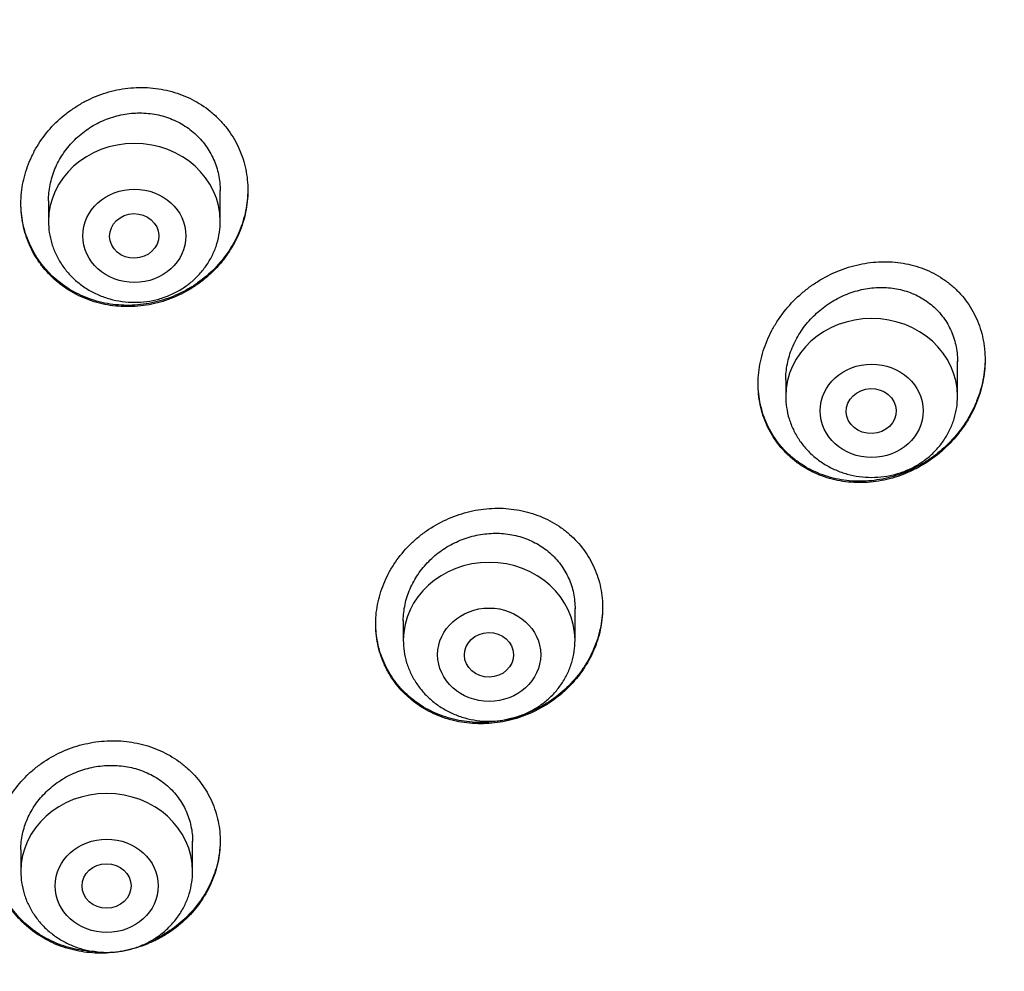
# Model space of a CAD drawing. Units: millimetres. Extents: x -18 to 407, y -35 to 1358.
# Drawn here: x 152 to 168, y 1180 to 1196 of the extents above; entities that cross this region are included whole.
import ezdxf

# ---------------------------------------------------------------- set-up
doc = ezdxf.new("R2010")
doc.units = ezdxf.units.MM
doc.layers.add('Default', color=7, linetype='Continuous')
doc.layers.add('DV1_Default', color=7, linetype='Continuous')

# ---------------------------------------------------------------- blocks, each defined once
blk = doc.blocks.new('SE')
at = {"layer": 'DV1_Default', "color": 7}
for p, q in [((154.967, 1192.338), (154.967, 1192.839)), ((152.167, 1192.672), (152.167, 1192.338)), ((166.987, 1189.483), (166.987, 1190.054)), ((164.187, 1189.751), (164.187, 1189.483)), ((160.751, 1185.506), (160.751, 1186.025)), ((157.951, 1185.825), (157.951, 1185.506)), ((154.516, 1181.736), (154.516, 1182.226)), ((151.716, 1182.088), (151.716, 1181.736))]:
    blk.add_line(p, q, dxfattribs=at)
for centre, radius, start, end in [((131.544, 1172.516), 51.532, 16.4378, 61.1524), ((131.946, 1172.064), 51.109, 16.4596, 61.3792), ((129.319, 1167.243), 49.512, 17.6702, 91.7257)]:
    blk.add_arc(centre, radius, start, end, dxfattribs=at)
for centre, major_axis, start_param in [((127.828, 1171.394), (-49.4, 0), 3.104151), ((153.567, 1192.338), (-1.4, 0), 3.141593), ((165.587, 1189.483), (-1.4, 0), 3.141593), ((159.351, 1185.506), (-1.4, 0), 3.141593), ((153.116, 1181.736), (-1.4, 0), 3.141593)]:
    blk.add_ellipse(centre, major_axis=major_axis, ratio=0.906308, start_param=start_param, end_param=6.283185, dxfattribs=at)
for centre, major_axis, ratio in [((153.567, 1192.101), (-0.84, 0), 0.906308), ((153.564, 1192.099), (-0.401, -0.009), 0.906224), ((165.587, 1189.246), (-0.84, 0), 0.906308), ((165.58, 1189.242), (-0.406, -0.015), 0.90208), ((159.351, 1185.269), (-0.84, 0), 0.906308), ((159.348, 1185.267), (-0.401, -0.007), 0.904323), ((153.116, 1181.499), (-0.84, 0), 0.906308), ((153.114, 1181.498), (-0.4, -0.002), 0.905698)]:
    blk.add_ellipse(centre, major_axis=major_axis, ratio=ratio, dxfattribs=at)
for points, knots in [([(154.03, 1191.032), (154.148, 1191.068), (154.261, 1191.115), (154.422, 1191.199), (154.475, 1191.23), (154.578, 1191.296), (154.628, 1191.332), (154.773, 1191.444), (154.861, 1191.527), (154.981, 1191.663), (155.019, 1191.71), (155.091, 1191.808), (155.124, 1191.858), (155.216, 1192.013), (155.267, 1192.12), (155.328, 1192.288), (155.346, 1192.345), (155.376, 1192.46), (155.387, 1192.518), (155.414, 1192.691), (155.42, 1192.808), (155.412, 1192.984), (155.406, 1193.042), (155.388, 1193.157), (155.365, 1193.27), (155.33, 1193.38), (155.289, 1193.489), (155.265, 1193.543), (155.187, 1193.698), (155.124, 1193.795), (155.015, 1193.93), (154.976, 1193.974), (154.893, 1194.057), (154.849, 1194.096), (154.714, 1194.206), (154.616, 1194.27), (154.457, 1194.351), (154.403, 1194.375), (154.292, 1194.419), (154.18, 1194.456), (154.063, 1194.482), (153.945, 1194.503), (153.885, 1194.511), (153.704, 1194.525), (153.583, 1194.522), (153.402, 1194.502), (153.342, 1194.492), (153.222, 1194.467), (153.163, 1194.452), (152.988, 1194.398), (152.876, 1194.352), (152.712, 1194.267), (152.659, 1194.235), (152.556, 1194.169), (152.507, 1194.134), (152.363, 1194.022), (152.274, 1193.939), (152.112, 1193.757), (152.041, 1193.66), (151.949, 1193.506), (151.921, 1193.453), (151.869, 1193.345), (151.846, 1193.29), (151.785, 1193.122), (151.755, 1193.008), (151.728, 1192.835), (151.722, 1192.776), (151.716, 1192.658), (151.716, 1192.6), (151.724, 1192.426), (151.742, 1192.312), (151.786, 1192.143), (151.803, 1192.087), (151.844, 1191.979), (151.891, 1191.873), (151.948, 1191.773), (152.011, 1191.676), (152.045, 1191.629), (152.155, 1191.492), (152.237, 1191.41), (152.373, 1191.3), (152.42, 1191.266), (152.494, 1191.217), (152.52, 1191.202), (152.571, 1191.172), (152.597, 1191.158), (152.728, 1191.09), (152.838, 1191.047), (153.011, 1190.998), (153.07, 1190.985), (153.188, 1190.964), (153.248, 1190.956), (153.428, 1190.942), (153.549, 1190.944), (153.792, 1190.971), (153.912, 1190.996), (154.03, 1191.032)], [0, 0, 0, 0, 0.03125, 0.03125, 0.046875, 0.046875, 0.0625, 0.0625, 0.09375, 0.09375, 0.109375, 0.109375, 0.125, 0.125, 0.15625, 0.15625, 0.171875, 0.171875, 0.1875, 0.1875, 0.21875, 0.21875, 0.234375, 0.234375, 0.25, 0.265625, 0.265625, 0.28125, 0.28125, 0.3125, 0.3125, 0.328125, 0.328125, 0.34375, 0.34375, 0.375, 0.375, 0.390625, 0.390625, 0.40625, 0.421875, 0.421875, 0.4375, 0.4375, 0.46875, 0.46875, 0.484375, 0.484375, 0.5, 0.5, 0.53125, 0.53125, 0.546875, 0.546875, 0.5625, 0.5625, 0.59375, 0.59375, 0.625, 0.625, 0.640625, 0.640625, 0.65625, 0.65625, 0.6875, 0.6875, 0.703125, 0.703125, 0.71875, 0.71875, 0.75, 0.75, 0.765625, 0.765625, 0.78125, 0.796875, 0.796875, 0.8125, 0.8125, 0.84375, 0.84375, 0.859375, 0.859375, 0.867188, 0.867188, 0.875, 0.875, 0.90625, 0.90625, 0.921875, 0.921875, 0.9375, 0.9375, 0.96875, 0.96875, 1, 1, 1, 1]), ([(152.167, 1192.671), (152.167, 1192.76), (152.176, 1192.848), (152.202, 1192.978), (152.213, 1193.021), (152.239, 1193.107), (152.255, 1193.15), (152.307, 1193.275), (152.349, 1193.354), (152.425, 1193.468), (152.452, 1193.505), (152.509, 1193.577), (152.54, 1193.611), (152.635, 1193.71), (152.705, 1193.77), (152.818, 1193.85), (152.857, 1193.876), (152.937, 1193.923), (152.978, 1193.944), (153.103, 1194.002), (153.19, 1194.034), (153.37, 1194.081), (153.461, 1194.096), (153.597, 1194.105), (153.643, 1194.106), (153.735, 1194.104), (153.781, 1194.1), (153.916, 1194.084), (154.004, 1194.064), (154.132, 1194.022), (154.175, 1194.006), (154.257, 1193.969), (154.297, 1193.949), (154.412, 1193.882), (154.484, 1193.831), (154.583, 1193.742), (154.615, 1193.71), (154.674, 1193.645), (154.729, 1193.577), (154.777, 1193.504), (154.821, 1193.428), (154.841, 1193.388), (154.894, 1193.268), (154.921, 1193.185), (154.948, 1193.056), (154.955, 1193.012), (154.964, 1192.924), (154.966, 1192.88), (154.967, 1192.835), (154.967, 1192.835), (154.967, 1192.834)], [0, 0, 0, 0, 0.06227, 0.06227, 0.093514, 0.093514, 0.124759, 0.124759, 0.187249, 0.187249, 0.218494, 0.218494, 0.249738, 0.249738, 0.312228, 0.312228, 0.343473, 0.343473, 0.374718, 0.374718, 0.437207, 0.437207, 0.499697, 0.499697, 0.530942, 0.530942, 0.562187, 0.562187, 0.624676, 0.624676, 0.655921, 0.655921, 0.687166, 0.687166, 0.749656, 0.749656, 0.7809, 0.7809, 0.812145, 0.84339, 0.84339, 0.874635, 0.874635, 0.937125, 0.937125, 0.968369, 0.968369, 0.999614, 0.999614, 1, 1, 1, 1]), ([(155.416, 1192.85), (155.416, 1192.736), (155.404, 1192.622), (155.368, 1192.45), (155.353, 1192.392), (155.318, 1192.279), (155.277, 1192.167), (155.226, 1192.06), (155.169, 1191.955), (155.138, 1191.903), (155.038, 1191.751), (154.961, 1191.657), (154.876, 1191.569)], [0, 0, 0, 0, 0.246426, 0.246426, 0.372022, 0.372022, 0.497617, 0.623213, 0.623213, 0.748809, 0.748809, 1, 1, 1, 1]), ([(154.876, 1191.569), (154.79, 1191.482), (154.698, 1191.403), (154.549, 1191.298), (154.498, 1191.265), (154.392, 1191.204), (154.337, 1191.175), (154.17, 1191.098), (154.055, 1191.058), (153.879, 1191.013), (153.819, 1191), (153.698, 1190.981), (153.637, 1190.975), (153.456, 1190.963), (153.335, 1190.967), (153.156, 1190.99), (153.096, 1191.001), (152.979, 1191.028), (152.922, 1191.044), (152.754, 1191.101), (152.646, 1191.15), (152.441, 1191.269), (152.346, 1191.338), (152.217, 1191.455), (152.176, 1191.496), (152.098, 1191.583), (152.061, 1191.629), (151.96, 1191.77), (151.902, 1191.87), (151.833, 1192.029), (151.812, 1192.084), (151.777, 1192.195), (151.762, 1192.251), (151.729, 1192.415), (151.717, 1192.525), (151.717, 1192.637)], [0, 0, 0, 0, 0.0836646, 0.0836646, 0.1254969, 0.1254969, 0.1673293, 0.1673293, 0.2509939, 0.2509939, 0.2928262, 0.2928262, 0.3346585, 0.3346585, 0.4183232, 0.4183232, 0.4601555, 0.4601555, 0.5019878, 0.5019878, 0.5856524, 0.5856524, 0.669317, 0.669317, 0.7111494, 0.7111494, 0.7529817, 0.7529817, 0.8366463, 0.8366463, 0.8784786, 0.8784786, 0.9203109, 0.9203109, 1, 1, 1, 1]), ([(152.167, 1192.338), (152.166, 1192.271), (152.176, 1192.157), (152.217, 1191.968), (152.286, 1191.794), (152.381, 1191.625), (152.501, 1191.474), (152.642, 1191.339), (152.803, 1191.225), (152.979, 1191.133), (153.168, 1191.067), (153.365, 1191.026), (153.566, 1191.012), (153.768, 1191.026), (153.965, 1191.066), (154.154, 1191.133), (154.331, 1191.225), (154.492, 1191.339), (154.633, 1191.475), (154.753, 1191.627), (154.848, 1191.795), (154.917, 1191.97), (154.958, 1192.159), (154.966, 1192.272), (154.967, 1192.338)], [0, 0, 0, 0, 0.043416, 0.088242, 0.133206, 0.178365, 0.223751, 0.269371, 0.315209, 0.361231, 0.407394, 0.453652, 0.499964, 0.546286, 0.592577, 0.638793, 0.684885, 0.730809, 0.776522, 0.822, 0.867242, 0.912272, 0.95714, 1, 1, 1, 1]), ([(166.765, 1188.62), (166.857, 1188.704), (166.941, 1188.795), (167.054, 1188.94), (167.089, 1188.99), (167.156, 1189.094), (167.187, 1189.147), (167.272, 1189.311), (167.319, 1189.423), (167.372, 1189.596), (167.387, 1189.654), (167.411, 1189.773), (167.421, 1189.833), (167.439, 1190.011), (167.44, 1190.129), (167.425, 1190.276), (167.422, 1190.305), (167.413, 1190.363), (167.408, 1190.393), (167.39, 1190.479), (167.375, 1190.535), (167.322, 1190.7), (167.274, 1190.806), (167.156, 1191.006), (167.087, 1191.097), (166.969, 1191.222), (166.927, 1191.261), (166.861, 1191.317), (166.838, 1191.335), (166.792, 1191.369), (166.768, 1191.386), (166.649, 1191.466), (166.546, 1191.519), (166.384, 1191.582), (166.327, 1191.601), (166.214, 1191.632), (166.1, 1191.657), (165.983, 1191.671), (165.865, 1191.679), (165.804, 1191.68), (165.624, 1191.675), (165.505, 1191.66), (165.328, 1191.622), (165.269, 1191.607), (165.152, 1191.57), (165.094, 1191.549), (164.924, 1191.48), (164.815, 1191.424), (164.658, 1191.325), (164.607, 1191.29), (164.508, 1191.215), (164.46, 1191.176), (164.323, 1191.053), (164.238, 1190.963), (164.124, 1190.818), (164.088, 1190.767), (164.02, 1190.664), (163.989, 1190.611), (163.904, 1190.451), (163.857, 1190.339), (163.802, 1190.165), (163.787, 1190.106), (163.762, 1189.989), (163.744, 1189.872), (163.737, 1189.754), (163.736, 1189.636), (163.739, 1189.576), (163.756, 1189.401), (163.78, 1189.287), (163.833, 1189.122), (163.854, 1189.068), (163.902, 1188.962), (163.928, 1188.911), (164.016, 1188.762), (164.085, 1188.671), (164.184, 1188.566), (164.204, 1188.545), (164.247, 1188.505), (164.268, 1188.486), (164.334, 1188.43), (164.426, 1188.36), (164.525, 1188.301), (164.628, 1188.246), (164.682, 1188.222), (164.845, 1188.156), (164.958, 1188.124), (165.133, 1188.093), (165.192, 1188.086), (165.312, 1188.077), (165.372, 1188.075), (165.552, 1188.079), (165.671, 1188.093), (165.851, 1188.131), (165.91, 1188.146), (166.027, 1188.182), (166.142, 1188.223), (166.253, 1188.275), (166.363, 1188.331), (166.417, 1188.362), (166.574, 1188.461), (166.673, 1188.536), (166.765, 1188.62)], [0, 0, 0, 0, 0.03125, 0.03125, 0.046875, 0.046875, 0.0625, 0.0625, 0.09375, 0.09375, 0.109375, 0.109375, 0.125, 0.125, 0.15625, 0.15625, 0.164063, 0.164063, 0.171875, 0.171875, 0.1875, 0.1875, 0.21875, 0.21875, 0.25, 0.25, 0.265625, 0.265625, 0.273438, 0.273438, 0.28125, 0.28125, 0.3125, 0.3125, 0.328125, 0.328125, 0.34375, 0.359375, 0.359375, 0.375, 0.375, 0.40625, 0.40625, 0.421875, 0.421875, 0.4375, 0.4375, 0.46875, 0.46875, 0.484375, 0.484375, 0.5, 0.5, 0.53125, 0.53125, 0.546875, 0.546875, 0.5625, 0.5625, 0.59375, 0.59375, 0.609375, 0.609375, 0.625, 0.640625, 0.640625, 0.65625, 0.65625, 0.6875, 0.6875, 0.703125, 0.703125, 0.71875, 0.71875, 0.75, 0.75, 0.757813, 0.757813, 0.765625, 0.765625, 0.78125, 0.796875, 0.796875, 0.8125, 0.8125, 0.84375, 0.84375, 0.859375, 0.859375, 0.875, 0.875, 0.90625, 0.90625, 0.921875, 0.921875, 0.9375, 0.953125, 0.953125, 0.96875, 0.96875, 1, 1, 1, 1]), ([(164.187, 1189.749), (164.187, 1189.78), (164.188, 1189.811), (164.193, 1189.888), (164.199, 1189.933), (164.214, 1190.022), (164.234, 1190.11), (164.262, 1190.197), (164.295, 1190.283), (164.314, 1190.326), (164.375, 1190.451), (164.423, 1190.53), (164.506, 1190.642), (164.535, 1190.678), (164.597, 1190.749), (164.63, 1190.783), (164.731, 1190.879), (164.804, 1190.938), (164.92, 1191.016), (164.961, 1191.04), (165.042, 1191.086), (165.084, 1191.106), (165.21, 1191.163), (165.298, 1191.193), (165.432, 1191.226), (165.478, 1191.235), (165.568, 1191.249), (165.658, 1191.259), (165.748, 1191.26), (165.838, 1191.257), (165.883, 1191.253), (166.017, 1191.236), (166.103, 1191.215), (166.227, 1191.172), (166.268, 1191.155), (166.347, 1191.118), (166.386, 1191.097), (166.498, 1191.028), (166.566, 1190.975), (166.66, 1190.885), (166.69, 1190.852), (166.745, 1190.785), (166.771, 1190.75), (166.841, 1190.641), (166.88, 1190.563), (166.942, 1190.396), (166.963, 1190.311), (166.981, 1190.179), (166.984, 1190.134), (166.986, 1190.075), (166.987, 1190.061), (166.987, 1190.047)], [0, 0, 0, 0, 0.021737, 0.021737, 0.052981, 0.052981, 0.084225, 0.115469, 0.115469, 0.146713, 0.146713, 0.209201, 0.209201, 0.240445, 0.240445, 0.271689, 0.271689, 0.334177, 0.334177, 0.365421, 0.365421, 0.396665, 0.396665, 0.459153, 0.459153, 0.490397, 0.490397, 0.521641, 0.552885, 0.552885, 0.584129, 0.584129, 0.646617, 0.646617, 0.677861, 0.677861, 0.709105, 0.709105, 0.771593, 0.771593, 0.802837, 0.802837, 0.834081, 0.834081, 0.89657, 0.89657, 0.959058, 0.959058, 0.990302, 0.990302, 1, 1, 1, 1]), ([(167.437, 1190.091), (167.436, 1190.037), (167.433, 1189.983), (167.417, 1189.81), (167.393, 1189.692), (167.341, 1189.517), (167.321, 1189.459), (167.275, 1189.346), (167.224, 1189.235), (167.164, 1189.129), (167.098, 1189.025), (167.063, 1188.974), (166.949, 1188.826), (166.866, 1188.735), (166.774, 1188.65)], [0, 0, 0, 0, 0.101734, 0.101734, 0.3263, 0.3263, 0.438584, 0.438584, 0.550867, 0.66315, 0.66315, 0.775433, 0.775433, 1, 1, 1, 1]), ([(166.774, 1188.65), (166.682, 1188.566), (166.584, 1188.491), (166.429, 1188.391), (166.376, 1188.36), (166.267, 1188.303), (166.211, 1188.277), (166.04, 1188.206), (165.924, 1188.169), (165.747, 1188.13), (165.687, 1188.12), (165.567, 1188.105), (165.506, 1188.1), (165.326, 1188.095), (165.208, 1188.103), (165.032, 1188.133), (164.974, 1188.145), (164.86, 1188.177), (164.804, 1188.195), (164.641, 1188.259), (164.538, 1188.312), (164.393, 1188.408), (164.346, 1188.443), (164.257, 1188.516), (164.173, 1188.594), (164.098, 1188.681), (164.028, 1188.772), (163.995, 1188.82), (163.905, 1188.969), (163.857, 1189.073), (163.802, 1189.238), (163.787, 1189.294), (163.762, 1189.409), (163.752, 1189.466), (163.74, 1189.58), (163.737, 1189.636), (163.737, 1189.693)], [0, 0, 0, 0, 0.0871134, 0.0871134, 0.13067, 0.13067, 0.1742267, 0.1742267, 0.2613401, 0.2613401, 0.3048968, 0.3048968, 0.3484535, 0.3484535, 0.4355668, 0.4355668, 0.4791235, 0.4791235, 0.5226802, 0.5226802, 0.6097935, 0.6097935, 0.6533502, 0.6533502, 0.6969069, 0.7404636, 0.7404636, 0.7840203, 0.7840203, 0.8711336, 0.8711336, 0.9146903, 0.9146903, 0.958247, 0.958247, 1, 1, 1, 1]), ([(164.187, 1189.483), (164.186, 1189.416), (164.196, 1189.302), (164.237, 1189.113), (164.306, 1188.938), (164.401, 1188.77), (164.521, 1188.619), (164.662, 1188.484), (164.823, 1188.369), (164.999, 1188.278), (165.188, 1188.211), (165.385, 1188.17), (165.586, 1188.157), (165.788, 1188.17), (165.985, 1188.211), (166.174, 1188.278), (166.351, 1188.37), (166.512, 1188.484), (166.653, 1188.62), (166.773, 1188.771), (166.868, 1188.94), (166.937, 1189.115), (166.978, 1189.303), (166.986, 1189.416), (166.987, 1189.483)], [0, 0, 0, 0, 0.043416, 0.088242, 0.133206, 0.178365, 0.223751, 0.269371, 0.315209, 0.361231, 0.407394, 0.453652, 0.499964, 0.546286, 0.592577, 0.638793, 0.684885, 0.730809, 0.776522, 0.822, 0.867242, 0.912272, 0.95714, 1, 1, 1, 1]), ([(160.652, 1184.746), (160.738, 1184.833), (160.814, 1184.926), (160.915, 1185.074), (160.947, 1185.125), (161.004, 1185.23), (161.031, 1185.284), (161.102, 1185.447), (161.138, 1185.559), (161.175, 1185.73), (161.184, 1185.788), (161.197, 1185.904), (161.201, 1185.962), (161.202, 1186.135), (161.191, 1186.248), (161.157, 1186.417), (161.142, 1186.473), (161.107, 1186.581), (161.067, 1186.687), (161.015, 1186.788), (160.958, 1186.886), (160.927, 1186.934), (160.825, 1187.073), (160.748, 1187.156), (160.619, 1187.27), (160.574, 1187.305), (160.479, 1187.372), (160.43, 1187.404), (160.278, 1187.489), (160.172, 1187.535), (160.003, 1187.589), (159.945, 1187.604), (159.829, 1187.629), (159.712, 1187.648), (159.593, 1187.657), (159.473, 1187.659), (159.412, 1187.658), (159.23, 1187.644), (159.111, 1187.625), (158.935, 1187.579), (158.877, 1187.561), (158.761, 1187.52), (158.704, 1187.497), (158.537, 1187.42), (158.432, 1187.36), (158.282, 1187.255), (158.233, 1187.218), (158.139, 1187.139), (158.094, 1187.098), (157.967, 1186.969), (157.89, 1186.877), (157.788, 1186.728), (157.756, 1186.676), (157.698, 1186.572), (157.646, 1186.466), (157.604, 1186.356), (157.568, 1186.244), (157.553, 1186.187), (157.515, 1186.015), (157.502, 1185.9), (157.501, 1185.728), (157.503, 1185.671), (157.514, 1185.556), (157.523, 1185.499), (157.557, 1185.331), (157.591, 1185.223), (157.649, 1185.093), (157.661, 1185.068), (157.687, 1185.017), (157.701, 1184.992), (157.744, 1184.917), (157.775, 1184.87), (157.876, 1184.733), (157.953, 1184.649), (158.083, 1184.534), (158.128, 1184.498), (158.222, 1184.431), (158.32, 1184.369), (158.424, 1184.317), (158.531, 1184.27), (158.587, 1184.249), (158.756, 1184.195), (158.871, 1184.17), (159.049, 1184.149), (159.109, 1184.145), (159.23, 1184.142), (159.29, 1184.143), (159.471, 1184.156), (159.59, 1184.175), (159.768, 1184.221), (159.827, 1184.239), (159.942, 1184.28), (160.055, 1184.326), (160.163, 1184.382), (160.269, 1184.442), (160.321, 1184.475), (160.472, 1184.581), (160.566, 1184.659), (160.652, 1184.746)], [0, 0, 0, 0, 0.03125, 0.03125, 0.046875, 0.046875, 0.0625, 0.0625, 0.09375, 0.09375, 0.109375, 0.109375, 0.125, 0.125, 0.15625, 0.15625, 0.171875, 0.171875, 0.1875, 0.203125, 0.203125, 0.21875, 0.21875, 0.25, 0.25, 0.265625, 0.265625, 0.28125, 0.28125, 0.3125, 0.3125, 0.328125, 0.328125, 0.34375, 0.359375, 0.359375, 0.375, 0.375, 0.40625, 0.40625, 0.421875, 0.421875, 0.4375, 0.4375, 0.46875, 0.46875, 0.484375, 0.484375, 0.5, 0.5, 0.53125, 0.53125, 0.546875, 0.546875, 0.5625, 0.578125, 0.578125, 0.59375, 0.59375, 0.625, 0.625, 0.640625, 0.640625, 0.65625, 0.65625, 0.6875, 0.6875, 0.695313, 0.695313, 0.703125, 0.703125, 0.71875, 0.71875, 0.75, 0.75, 0.765625, 0.765625, 0.78125, 0.796875, 0.796875, 0.8125, 0.8125, 0.84375, 0.84375, 0.859375, 0.859375, 0.875, 0.875, 0.90625, 0.90625, 0.921875, 0.921875, 0.9375, 0.953125, 0.953125, 0.96875, 0.96875, 1, 1, 1, 1]), ([(157.951, 1185.821), (157.951, 1185.823), (157.951, 1185.826), (157.951, 1185.872), (157.954, 1185.916), (157.964, 1186.003), (157.978, 1186.09), (158, 1186.175), (158.028, 1186.26), (158.043, 1186.302), (158.097, 1186.426), (158.14, 1186.505), (158.217, 1186.617), (158.244, 1186.654), (158.303, 1186.725), (158.333, 1186.759), (158.43, 1186.857), (158.5, 1186.916), (158.614, 1186.995), (158.653, 1187.021), (158.734, 1187.067), (158.774, 1187.088), (158.9, 1187.146), (158.987, 1187.177), (159.166, 1187.224), (159.257, 1187.239), (159.393, 1187.25), (159.438, 1187.251), (159.529, 1187.249), (159.575, 1187.246), (159.71, 1187.231), (159.797, 1187.212), (159.967, 1187.159), (160.05, 1187.123), (160.203, 1187.038), (160.274, 1186.988), (160.372, 1186.902), (160.404, 1186.872), (160.463, 1186.808), (160.517, 1186.742), (160.565, 1186.67), (160.608, 1186.596), (160.628, 1186.557), (160.681, 1186.439), (160.708, 1186.357), (160.734, 1186.231), (160.741, 1186.188), (160.749, 1186.103), (160.751, 1186.062), (160.751, 1186.02)], [0, 0, 0, 0, 0.001741, 0.001741, 0.03299, 0.03299, 0.064238, 0.095486, 0.095486, 0.126735, 0.126735, 0.189231, 0.189231, 0.22048, 0.22048, 0.251728, 0.251728, 0.314225, 0.314225, 0.345473, 0.345473, 0.376722, 0.376722, 0.439218, 0.439218, 0.501715, 0.501715, 0.532964, 0.532964, 0.564212, 0.564212, 0.626709, 0.626709, 0.689205, 0.689205, 0.751702, 0.751702, 0.782951, 0.782951, 0.814199, 0.845447, 0.845447, 0.876696, 0.876696, 0.939192, 0.939192, 0.970441, 0.970441, 1, 1, 1, 1]), ([(161.201, 1186.044), (161.201, 1186.042), (161.201, 1186.04), (161.2, 1185.923), (161.187, 1185.808), (161.15, 1185.636), (161.134, 1185.579), (161.098, 1185.466), (161.056, 1185.356), (161.004, 1185.25), (160.946, 1185.146), (160.914, 1185.094), (160.812, 1184.944), (160.735, 1184.851), (160.648, 1184.764)], [0, 0, 0, 0, 0.004091, 0.004091, 0.253068, 0.253068, 0.377557, 0.377557, 0.502046, 0.626534, 0.626534, 0.751023, 0.751023, 1, 1, 1, 1]), ([(160.648, 1184.764), (160.562, 1184.677), (160.469, 1184.6), (160.319, 1184.495), (160.268, 1184.463), (160.161, 1184.402), (160.106, 1184.374), (159.939, 1184.297), (159.825, 1184.257), (159.648, 1184.212), (159.589, 1184.199), (159.468, 1184.18), (159.407, 1184.173), (159.227, 1184.16), (159.107, 1184.163), (158.929, 1184.185), (158.87, 1184.195), (158.753, 1184.22), (158.696, 1184.235), (158.529, 1184.29), (158.422, 1184.336), (158.218, 1184.452), (158.124, 1184.519), (157.996, 1184.632), (157.955, 1184.672), (157.878, 1184.757), (157.841, 1184.801), (157.74, 1184.939), (157.683, 1185.037), (157.614, 1185.193), (157.594, 1185.247), (157.559, 1185.356), (157.545, 1185.411), (157.513, 1185.568), (157.502, 1185.671), (157.501, 1185.776)], [0, 0, 0, 0, 0.083977, 0.083977, 0.125966, 0.125966, 0.167954, 0.167954, 0.251931, 0.251931, 0.29392, 0.29392, 0.335908, 0.335908, 0.419885, 0.419885, 0.461874, 0.461874, 0.503862, 0.503862, 0.587839, 0.587839, 0.671816, 0.671816, 0.713805, 0.713805, 0.755793, 0.755793, 0.83977, 0.83977, 0.881759, 0.881759, 0.923747, 0.923747, 1, 1, 1, 1]), ([(157.951, 1185.506), (157.951, 1185.439), (157.96, 1185.325), (158.001, 1185.136), (158.071, 1184.961), (158.166, 1184.793), (158.285, 1184.642), (158.427, 1184.507), (158.587, 1184.393), (158.764, 1184.301), (158.953, 1184.234), (159.15, 1184.193), (159.351, 1184.18), (159.552, 1184.193), (159.75, 1184.234), (159.938, 1184.301), (160.115, 1184.393), (160.276, 1184.507), (160.418, 1184.643), (160.537, 1184.794), (160.633, 1184.963), (160.701, 1185.138), (160.742, 1185.326), (160.751, 1185.44), (160.751, 1185.506)], [0, 0, 0, 0, 0.043416, 0.088242, 0.133206, 0.178365, 0.223751, 0.269371, 0.315209, 0.361231, 0.407394, 0.453652, 0.499964, 0.546286, 0.592577, 0.638793, 0.684885, 0.730809, 0.776522, 0.822, 0.867242, 0.912272, 0.95714, 1, 1, 1, 1]), ([(154.417, 1180.969), (154.503, 1181.053), (154.58, 1181.144), (154.681, 1181.289), (154.713, 1181.338), (154.77, 1181.441), (154.797, 1181.494), (154.867, 1181.654), (154.903, 1181.764), (154.94, 1181.932), (154.949, 1181.988), (154.962, 1182.103), (154.965, 1182.16), (154.966, 1182.33), (154.956, 1182.442), (154.921, 1182.608), (154.906, 1182.664), (154.872, 1182.771), (154.831, 1182.876), (154.78, 1182.976), (154.724, 1183.074), (154.692, 1183.122), (154.591, 1183.26), (154.514, 1183.344), (154.386, 1183.458), (154.341, 1183.494), (154.247, 1183.562), (154.198, 1183.594), (154.047, 1183.681), (153.941, 1183.729), (153.773, 1183.786), (153.715, 1183.802), (153.599, 1183.83), (153.54, 1183.84), (153.363, 1183.865), (153.243, 1183.87), (152.999, 1183.858), (152.88, 1183.841), (152.703, 1183.8), (152.644, 1183.784), (152.529, 1183.746), (152.471, 1183.724), (152.303, 1183.651), (152.197, 1183.594), (152.047, 1183.493), (151.998, 1183.457), (151.903, 1183.381), (151.858, 1183.341), (151.73, 1183.216), (151.653, 1183.126), (151.551, 1182.981), (151.519, 1182.93), (151.462, 1182.828), (151.409, 1182.724), (151.368, 1182.617), (151.332, 1182.507), (151.316, 1182.451), (151.279, 1182.282), (151.267, 1182.169), (151.265, 1182), (151.268, 1181.943), (151.279, 1181.83), (151.288, 1181.774), (151.322, 1181.608), (151.356, 1181.502), (151.425, 1181.347), (151.451, 1181.296), (151.508, 1181.198), (151.539, 1181.151), (151.639, 1181.014), (151.716, 1180.93), (151.845, 1180.814), (151.89, 1180.777), (151.984, 1180.71), (152.081, 1180.647), (152.184, 1180.593), (152.291, 1180.544), (152.347, 1180.522), (152.515, 1180.465), (152.63, 1180.437), (152.808, 1180.412), (152.868, 1180.407), (152.989, 1180.401), (153.05, 1180.401), (153.231, 1180.409), (153.35, 1180.426), (153.529, 1180.467), (153.588, 1180.484), (153.704, 1180.522), (153.817, 1180.565), (153.926, 1180.617), (154.032, 1180.675), (154.085, 1180.707), (154.236, 1180.808), (154.33, 1180.884), (154.417, 1180.969)], [0, 0, 0, 0, 0.03125, 0.03125, 0.046875, 0.046875, 0.0625, 0.0625, 0.09375, 0.09375, 0.109375, 0.109375, 0.125, 0.125, 0.15625, 0.15625, 0.171875, 0.171875, 0.1875, 0.203125, 0.203125, 0.21875, 0.21875, 0.25, 0.25, 0.265625, 0.265625, 0.28125, 0.28125, 0.3125, 0.3125, 0.328125, 0.328125, 0.34375, 0.34375, 0.375, 0.375, 0.40625, 0.40625, 0.421875, 0.421875, 0.4375, 0.4375, 0.46875, 0.46875, 0.484375, 0.484375, 0.5, 0.5, 0.53125, 0.53125, 0.546875, 0.546875, 0.5625, 0.578125, 0.578125, 0.59375, 0.59375, 0.625, 0.625, 0.640625, 0.640625, 0.65625, 0.65625, 0.6875, 0.6875, 0.703125, 0.703125, 0.71875, 0.71875, 0.75, 0.75, 0.765625, 0.765625, 0.78125, 0.796875, 0.796875, 0.8125, 0.8125, 0.84375, 0.84375, 0.859375, 0.859375, 0.875, 0.875, 0.90625, 0.90625, 0.921875, 0.921875, 0.9375, 0.953125, 0.953125, 0.96875, 0.96875, 1, 1, 1, 1]), ([(151.716, 1182.085), (151.716, 1182.086), (151.716, 1182.087), (151.716, 1182.131), (151.718, 1182.175), (151.728, 1182.26), (151.741, 1182.345), (151.764, 1182.429), (151.791, 1182.513), (151.806, 1182.554), (151.86, 1182.675), (151.903, 1182.752), (151.979, 1182.862), (152.007, 1182.898), (152.065, 1182.967), (152.096, 1183), (152.193, 1183.095), (152.263, 1183.153), (152.377, 1183.229), (152.417, 1183.254), (152.497, 1183.298), (152.58, 1183.338), (152.665, 1183.371), (152.752, 1183.4), (152.797, 1183.413), (152.932, 1183.445), (153.023, 1183.458), (153.159, 1183.465), (153.205, 1183.465), (153.296, 1183.462), (153.342, 1183.458), (153.477, 1183.44), (153.564, 1183.42), (153.691, 1183.377), (153.733, 1183.361), (153.815, 1183.324), (153.854, 1183.304), (153.968, 1183.239), (154.039, 1183.188), (154.137, 1183.102), (154.169, 1183.071), (154.227, 1183.007), (154.282, 1182.941), (154.329, 1182.87), (154.372, 1182.796), (154.392, 1182.758), (154.445, 1182.641), (154.471, 1182.56), (154.498, 1182.435), (154.505, 1182.393), (154.514, 1182.308), (154.516, 1182.266), (154.516, 1182.224)], [0, 0, 0, 0, 0.000877, 0.000877, 0.032124, 0.032124, 0.063372, 0.09462, 0.09462, 0.125867, 0.125867, 0.188362, 0.188362, 0.21961, 0.21961, 0.250858, 0.250858, 0.313353, 0.313353, 0.3446, 0.3446, 0.375848, 0.407096, 0.407096, 0.438343, 0.438343, 0.500838, 0.500838, 0.532086, 0.532086, 0.563334, 0.563334, 0.625829, 0.625829, 0.657076, 0.657076, 0.688324, 0.688324, 0.750819, 0.750819, 0.782067, 0.782067, 0.813314, 0.844562, 0.844562, 0.87581, 0.87581, 0.938305, 0.938305, 0.969552, 0.969552, 1, 1, 1, 1]), ([(154.966, 1182.242), (154.966, 1182.23), (154.966, 1182.219), (154.962, 1182.094), (154.948, 1181.981), (154.908, 1181.812), (154.892, 1181.756), (154.854, 1181.647), (154.81, 1181.539), (154.756, 1181.436), (154.697, 1181.334), (154.664, 1181.285), (154.56, 1181.14), (154.481, 1181.05), (154.393, 1180.967)], [0, 0, 0, 0, 0.024773, 0.024773, 0.26858, 0.26858, 0.390483, 0.390483, 0.512387, 0.63429, 0.63429, 0.756193, 0.756193, 1, 1, 1, 1]), ([(152.943, 1180.425), (152.868, 1180.427), (152.793, 1180.435), (152.66, 1180.456), (152.6, 1180.468), (152.485, 1180.497), (152.372, 1180.532), (152.264, 1180.577), (152.158, 1180.628), (152.106, 1180.655), (151.956, 1180.746), (151.864, 1180.816), (151.738, 1180.932), (151.698, 1180.973), (151.623, 1181.059), (151.587, 1181.104), (151.49, 1181.244), (151.435, 1181.342), (151.369, 1181.498), (151.35, 1181.551), (151.317, 1181.659), (151.304, 1181.714), (151.276, 1181.863), (151.266, 1181.958), (151.266, 1182.054)], [0, 0, 0, 0, 0.083817, 0.083817, 0.150709, 0.150709, 0.2176, 0.284492, 0.284492, 0.351384, 0.351384, 0.485167, 0.485167, 0.552059, 0.552059, 0.618951, 0.618951, 0.752734, 0.752734, 0.819626, 0.819626, 0.886518, 0.886518, 1, 1, 1, 1]), ([(151.716, 1181.736), (151.716, 1181.669), (151.725, 1181.555), (151.766, 1181.366), (151.835, 1181.191), (151.93, 1181.023), (152.05, 1180.872), (152.191, 1180.737), (152.352, 1180.623), (152.529, 1180.531), (152.717, 1180.464), (152.914, 1180.424), (153.116, 1180.41), (153.317, 1180.424), (153.514, 1180.464), (153.703, 1180.531), (153.88, 1180.623), (154.041, 1180.737), (154.182, 1180.873), (154.302, 1181.025), (154.397, 1181.193), (154.466, 1181.368), (154.507, 1181.557), (154.516, 1181.67), (154.516, 1181.736)], [0, 0, 0, 0, 0.043416, 0.088242, 0.133206, 0.178365, 0.223751, 0.269371, 0.315209, 0.361231, 0.407394, 0.453652, 0.499964, 0.546286, 0.592577, 0.638793, 0.684885, 0.730809, 0.776522, 0.822, 0.867242, 0.912272, 0.95714, 1, 1, 1, 1]), ([(154.393, 1180.967), (154.304, 1180.884), (154.21, 1180.81), (154.058, 1180.712), (154.006, 1180.681), (153.899, 1180.626), (153.845, 1180.6), (153.79, 1180.577)], [0, 0, 0, 0, 0.503022, 0.503022, 0.754533, 0.754533, 1, 1, 1, 1])]:
    blk.add_open_spline(points, degree=3, knots=knots, dxfattribs=at)

msp = doc.modelspace()

# ---------------------------------------------------------------- block references
at = {"layer": 'Default'}
msp.add_blockref('SE', (0, 0), dxfattribs=at)

doc.saveas('drawing.dxf')
